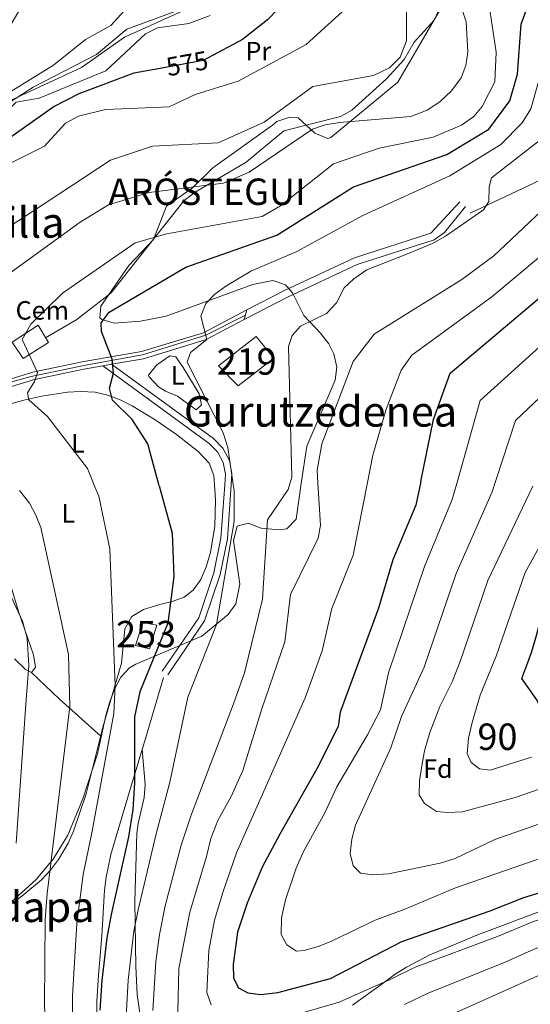
# Model space of a CAD drawing. Units: metres. Extents: x 607052 to 613926, y 4752401 to 4757137.
# Drawn here: x 607455 to 607648, y 4754525 to 4754898 of the extents above; entities that cross this region are included whole.
import ezdxf
from ezdxf.enums import TextEntityAlignment as Align

# ---------------------------------------------------------------- set-up
doc = ezdxf.new("R2010")
doc.units = ezdxf.units.M
doc.header["$MEASUREMENT"] = 0
for name, pattern in [('DGN Style 3', [119.86786000000001, 85.6199, -34.24796]), ('DGN Style 4', [137.07745989999998, 68.49592, -34.24796, 0.0856199, -34.24796]), ('DGN Style 5', [59.933930000000004, 25.68597, -34.24796])]:
    doc.linetypes.add(name, pattern=pattern)
for name, color, linetype, lineweight in [('Nivel 15', 7, 'Continuous', 0), ('Nivel 16', 7, 'Continuous', 0), ('Nivel 19', 7, 'Continuous', 0), ('Nivel 21', 7, 'Continuous', 0), ('Nivel 22', 7, 'Continuous', 0), ('Nivel 23', 7, 'Continuous', 0), ('Nivel 35', 7, 'Continuous', 0), ('Nivel 36', 7, 'Continuous', 0), ('Nivel 37', 7, 'Continuous', 0), ('Nivel 4', 7, 'Continuous', 0), ('Nivel 41', 7, 'Continuous', 0), ('Nivel 45', 7, 'Continuous', 0), ('Nivel 48', 7, 'Continuous', 0), ('Nivel 49', 7, 'Continuous', 0), ('Nivel 5', 7, 'Continuous', 0), ('Nivel 52', 7, 'Continuous', 0), ('Nivel 54', 7, 'Continuous', 0), ('Nivel 57', 7, 'Continuous', 0)]:
    doc.layers.add(name, color=color, linetype=linetype, lineweight=lineweight)
doc.styles.add('Style-Arial', font='txt')
doc.styles.add('Style-Arial Narrow', font='txt')
doc.styles.add('Style-Helvetica-Narrow-Oblique', font='txt')
doc.styles.add('Style-Times New Roman', font='txt')

msp = doc.modelspace()

# ---------------------------------------------------------------- linework, layer by layer
at = {"layer": 'Nivel 15', "color": 51, "linetype": 'Continuous', "lineweight": 13}
msp.add_polyline3d([(607537.629999999, 4754758.93, 611.48), (607530.1900000013, 4754766.460000001, 611.8000000000001), (607544.4699999988, 4754777.67, 611.8000000000001), (607551.1600000001, 4754769.35, 611.8000000000001), (607537.629999999, 4754758.93, 611.48)], dxfattribs=at)
at = {"layer": 'Nivel 15', "color": 4, "linetype": 'Continuous', "lineweight": 0}
msp.add_polyline3d([(607498.7899999991, 4754660.609999999, 601.1800000000001), (607501.5100000016, 4754669.380000001, 601.82), (607506.870000001, 4754668.32, 601.82), (607504.0500000007, 4754659.310000001, 601.5), (607498.7899999991, 4754660.609999999, 601.1800000000001)], dxfattribs=at)
at = {"layer": 'Nivel 16', "color": 1, "linetype": 'Continuous', "lineweight": 13}
msp.add_polyline3d([(607456.1600000001, 4754769.300000001, 597.35), (607452.0899999999, 4754775.41, 597.01), (607461.870000001, 4754781.939999999, 597.77), (607465.75, 4754775.32, 598.16), (607456.1600000001, 4754769.300000001, 597.35)], dxfattribs=at)
at = {"layer": 'Nivel 21', "color": 7, "linetype": 'DGN Style 3', "lineweight": 0, "extrusion": (-0.9375089471475755, 0.2604042945416633, 0.2307955315912838), "elevation": 668724.1456025769, "flags": 128}
msp.add_lwpolyline([(-4743795.25586972, -158003.24315), (-4743771.606862657, -158004.6408856874), (-4743766.831562549, -158005.1444816324)], dxfattribs=at)
at = {"layer": 'Nivel 21', "color": 7, "linetype": 'DGN Style 3', "lineweight": 0}
for points in [[(607625.5100000016, 4754824.34, 608.66), (607649.8299999982, 4754835.73, 611), (607684.129999999, 4754855.52, 614.48), (607717.2199999988, 4754872.68, 615.2), (607737.5399999991, 4754880.699999999, 614.34), (607762.2300000004, 4754884.890000001, 615.47), (607822.6700000018, 4754911.27, 614.96)], [(607408.6000000015, 4754834.790000001, 570.73), (607440.6099999994, 4754859.449999999, 569.54), (607460.0199999996, 4754871.98, 569.61), (607483.9699999988, 4754884.310000001, 569.42), (607495.4899999984, 4754893.98, 569.29), (607525.75, 4754905.199999999, 568.79)], [(607621.5199999996, 4754828.560000001, 608.62), (607610.5399999991, 4754816.699999999, 608.98), (607581.629999999, 4754807.43, 606.04), (607555.129999999, 4754795.07, 605.95), (607540.9699999988, 4754787.67, 605.2)], [(607489.7300000004, 4754767.1, 599.77), (607528.2800000012, 4754738.98, 603.19), (607531.870000001, 4754735.35, 603.3000000000001), (607534.3099999987, 4754730.710000001, 603.41), (607535.2899999991, 4754725.689999999, 603.52), (607535, 4754721.51, 603.59)], [(607535, 4754721.51, 603.59), (607533.5799999982, 4754700.98, 603.92), (607530.8099999987, 4754687.470000001, 603.49), (607524.9299999997, 4754669.949999999, 602.94), (607510.9499999993, 4754649.470000001, 601.53)], [(607501.3299999982, 4754621.24, 599.1800000000001), (607496.4800000004, 4754605.390000001, 597.48), (607489.4100000001, 4754581.449999999, 597.17), (607487.620000001, 4754572.9, 597.14), (607487.0500000007, 4754567.93, 597.13), (607486.0300000012, 4754550.75, 597.16), (607484.7800000012, 4754535.790000001, 597.62), (607484.120000001, 4754525.82, 598.22), (607483.8900000006, 4754514.26, 599.09)], [(607501.3299999982, 4754621.24, 599.1800000000001), (607502.3900000006, 4754608.029999999, 600.47), (607502.1000000015, 4754603.09, 600.73), (607499.7300000004, 4754593.25, 600.67), (607499.2100000009, 4754589.390000001, 600.79), (607498.5300000012, 4754563.790000001, 603.04), (607498.9400000013, 4754539.060000001, 606.78), (607499.370000001, 4754528.529999999, 607.74), (607500.7300000004, 4754518.82, 608.64)], [(607580.9100000001, 4754524.4, 618.46), (607593.0199999996, 4754533.16, 620.01), (607597.1400000006, 4754536.130000001, 620.45), (607601.3299999982, 4754538.82, 620.82), (607610.2399999984, 4754543.470000001, 621.4), (607628.6099999994, 4754551.17, 621.96), (607660.2100000009, 4754563.09, 621.5600000000001)]]:
    msp.add_polyline3d(points, dxfattribs=at)
at = {"layer": 'Nivel 21', "color": 7, "linetype": 'Continuous', "lineweight": 0}
for points in [[(607539.9600000009, 4754783.99, 605.08), (607556.370000001, 4754792.560000001, 605.95), (607582.6600000001, 4754804.82, 606.04), (607611.8299999982, 4754814.17, 608.98), (607615.7100000009, 4754817.02, 609.13), (607623.6900000013, 4754826.790000001, 608.62)], [(607540.9699999988, 4754787.67, 605.2), (607524.4699999988, 4754779.050000001, 604.32), (607501.0899999999, 4754771.93, 602.08), (607478.6000000015, 4754767.99, 597.69), (607459.8599999994, 4754764.1, 595.65), (607444.9400000013, 4754759.6, 592.49), (607427.8399999999, 4754751.77, 588.49), (607387.6999999993, 4754727.66, 583.08), (607378.9499999993, 4754723.619999999, 581.83), (607366.1600000001, 4754721.529999999, 579.9), (607356.9100000001, 4754721.779999999, 577.66), (607353.4299999997, 4754722.560000001, 576.97), (607348.9600000009, 4754725.790000001, 576.4300000000001), (607347.7899999991, 4754728.869999999, 576.51), (607348.6700000018, 4754734.390000001, 577.1800000000001), (607360.379999999, 4754761.880000001, 577.62), (607361.8599999994, 4754764.26, 577.39)], [(607489.7300000004, 4754767.1, 597.69), (607501.7399999984, 4754769.199999999, 602.08), (607525.5300000012, 4754776.449999999, 604.32), (607539.9600000009, 4754783.99, 605.08)], [(607367.0599999987, 4754718.85, 580.01), (607379.7699999996, 4754720.92, 581.83), (607389.0100000016, 4754725.18, 583.08), (607429.1499999985, 4754749.300000001, 588.49), (607445.9299999997, 4754756.970000001, 592.49), (607460.5500000007, 4754761.380000001, 595.65), (607479.129999999, 4754765.24, 597.69), (607486.3500000015, 4754766.51, 602.08)], [(607486.3500000015, 4754766.51, 599.77), (607526.6600000001, 4754737.109999999, 603.19), (607529.8500000015, 4754733.880000001, 603.3000000000001), (607531.9600000009, 4754729.880000001, 603.41), (607532.8099999987, 4754725.529999999, 603.52), (607532.5300000012, 4754721.470000001, 603.59)], [(607532.5300000012, 4754721.470000001, 603.59), (607531.129999999, 4754701.32, 603.92), (607528.4200000018, 4754688.109999999, 603.49), (607522.7100000009, 4754671.060000001, 602.94), (607508.9100000001, 4754650.859999999, 601.53)]]:
    msp.add_polyline3d(points, dxfattribs=at)
at = {"layer": 'Nivel 22', "color": 30, "linetype": 'DGN Style 5', "lineweight": 30, "elevation": 575.01, "flags": 128}
msp.add_lwpolyline([(607528.1400000006, 4754884.1), (607524.3399999999, 4754882.07), (607508.120000001, 4754879.1)], dxfattribs=at)
at = {"layer": 'Nivel 23', "color": 7, "linetype": 'DGN Style 4', "lineweight": 0}
msp.add_polyline3d([(607345.8299999982, 4754726.210000001, -51.89), (607350.6099999994, 4754722.960000001, -51.89), (607353.0899999999, 4754721.26, -51.89), (607365.4499999993, 4754720.02, -51.89), (607379.629999999, 4754722.189999999, -51.89), (607389.5300000012, 4754726.98, -51.89), (607412.2899999991, 4754740.890000001, -51.89), (607431.370000001, 4754752.17, -51.89), (607445.2300000004, 4754758.51, -51.89), (607458.6600000001, 4754762.359999999, -51.89), (607480.4299999997, 4754766.84, -51.89), (607501.370000001, 4754770.710000001, -51.89), (607525.4499999993, 4754778.140000001, -51.89), (607540.4200000018, 4754785.66, 605.13)], dxfattribs=at)
at = {"layer": 'Nivel 35', "color": 92, "linetype": 'DGN Style 3', "lineweight": 0}
for points in [[(607561.5300000012, 4754721.93, 612.21), (607563.6099999994, 4754736.040000001, 612.74), (607574.3200000003, 4754761.109999999, 613.23), (607574.9699999988, 4754766.01, 613.04), (607573.8200000003, 4754771.060000001, 612.62), (607571.9600000009, 4754774.859999999, 612), (607568.8599999994, 4754778.84, 610.96), (607562.5300000012, 4754785.52, 608.8000000000001), (607558.1900000013, 4754794.16, 606.23), (607555.5500000007, 4754797.189999999, 605.47), (607550.75, 4754798.82, 605.01), (607543.1799999997, 4754797.34, 604.58), (607510.4299999997, 4754785.32, 601.45), (607500.6000000015, 4754783.470000001, 601.53), (607490.7100000009, 4754782.699999999, 599.97), (607486.0100000016, 4754784.1, 598.83), (607485.3099999987, 4754784.67, 598.64), (607485.5899999999, 4754789.119999999, 597.49), (607496.2800000012, 4754804.529999999, 595.59), (607505.5700000003, 4754814.279999999, 593.84), (607510.4699999988, 4754826.9, 591.09), (607520.379999999, 4754833.869999999, 587.9), (607528.0799999982, 4754841.43, 587.9), (607550.5899999999, 4754857.67, 585.98), (607552.3200000003, 4754858.949999999, 586.24), (607557.1700000018, 4754860.67, 587.0600000000001), (607560.3500000015, 4754860.41, 587.59), (607566.7300000004, 4754854.630000001, 589.01), (607571.5700000003, 4754852.57, 589.87), (607572.7399999984, 4754852.939999999, 590.08), (607598.1099999994, 4754873.880000001, 584.2), (607620.0199999996, 4754911.48, 590.22)], [(607450.4299999997, 4754562.34, 583.57), (607461.1000000015, 4754572.09, 587.24), (607467.5700000003, 4754579.75, 589.03), (607473.1000000015, 4754588.800000001, 590.2), (607478.8299999982, 4754602.58, 591.24), (607484.3200000003, 4754619.59, 592.87), (607487.4699999988, 4754634.119999999, 594.75), (607488.879999999, 4754638.9, 595.46), (607490.8500000015, 4754644.1, 596.63), (607493.2199999988, 4754648.6, 598.08), (607496.4800000004, 4754652.189999999, 599.32), (607498.8900000006, 4754653.6, 599.72), (607523.8500000015, 4754664.17, 602), (607533.8999999985, 4754672.42, 603.27), (607536.7800000012, 4754676.4, 604.23), (607538.2300000004, 4754683.790000001, 605.77), (607535.8299999982, 4754700.34, 606.07), (607537.2800000012, 4754705.82, 606.6800000000001), (607541.4800000004, 4754706.970000001, 608.51), (607546.370000001, 4754705.050000001, 610.75), (607553.0300000012, 4754704.359999999, 611.62), (607556.1099999994, 4754704.83, 611.73), (607559.5599999987, 4754708.470000001, 611.7), (607561.5300000012, 4754721.93, 612.21)]]:
    msp.add_polyline3d(points, dxfattribs=at)
at = {"layer": 'Nivel 36', "color": 92, "linetype": 'Continuous', "lineweight": 0, "extrusion": (0.3891964075533113, 0.6309599386860039, 0.6711301752424421), "elevation": 3236807.82053656, "flags": 128}
msp.add_lwpolyline([(1979134.026584884, -2929472.816973712), (1979119.719456309, -2929468.284637451), (1979099.135573672, -2929462.781086277)], dxfattribs=at)
at = {"layer": 'Nivel 36', "color": 92, "linetype": 'Continuous', "lineweight": 0}
for points in [[(607559.4299999997, 4754942.77, 568.45), (607546.1600000001, 4754935.880000001, 567.72), (607533.6099999994, 4754926.529999999, 566.91), (607520.4100000001, 4754908.92, 566.87), (607494.4299999997, 4754900.949999999, 566.51), (607489.4600000009, 4754895.380000001, 566.79), (607479.8599999994, 4754890.07, 566.8100000000001), (607467.6600000001, 4754880.369999999, 566.91), (607430.2899999991, 4754857.41, 568.47), (607428.5100000016, 4754858.23, 568.26), (607430.3900000006, 4754862.779999999, 568.27), (607438.7300000004, 4754874.02, 567.96), (607457.1600000001, 4754905.18, 564.49), (607465.9499999993, 4754914.91, 564.29), (607472.6099999994, 4754919.390000001, 564.53), (607476.129999999, 4754920.279999999, 564.65), (607504.2300000004, 4754918.18, 565.36), (607517.370000001, 4754921.4, 566.0600000000001), (607525.5300000012, 4754925.560000001, 566.1800000000001), (607550.1900000013, 4754945.42, 567.62), (607554.6799999997, 4754945.439999999, 567.72)], [(607618.4400000013, 4754911.48, 589.3000000000001), (607611.8299999982, 4754897.42, 585.88), (607604.2300000004, 4754888.98, 585.74), (607600.4899999984, 4754882.529999999, 584.3000000000001), (607593.7699999996, 4754875.199999999, 584.9), (607580.6499999985, 4754863.310000001, 587.88), (607576.4100000001, 4754860.9, 588.53), (607554.9499999993, 4754855.460000001, 586.42), (607540.7100000009, 4754843.560000001, 587.25), (607521.3500000015, 4754832.310000001, 589.34), (607517.2399999984, 4754829.060000001, 590.5), (607502.7100000009, 4754810.810000001, 594.54), (607489.5, 4754794.1, 596.25), (607476.5399999991, 4754784.1, 596.63), (607464.6900000013, 4754777.119999999, 595.25)], [(607397.8099999987, 4754775.09, 583.0500000000001), (607392.0899999999, 4754787.130000001, 579.09), (607390.6600000001, 4754791.720000001, 577.34), (607390.9899999984, 4754796.619999999, 575.45), (607394.8599999994, 4754805.540000001, 573.15), (607401.0799999982, 4754816.68, 571.88), (607409.5899999999, 4754829.6, 571), (607416.129999999, 4754837.119999999, 570.66), (607430.4699999988, 4754848.369999999, 571.21), (607446.3099999987, 4754853.08, 571.66), (607449.0599999987, 4754857.189999999, 571.01), (607449.9400000013, 4754862.810000001, 570.14), (607453.5100000016, 4754866.33, 570.46), (607462.2300000004, 4754867.800000001, 570.9300000000001), (607487.4800000004, 4754878.16, 571.79), (607502.5500000007, 4754892.210000001, 570.57), (607507.0300000012, 4754894.439999999, 570.53), (607518.9699999988, 4754896.15, 570.9300000000001), (607527.0700000003, 4754899.17, 570.99)], [(607507.5100000016, 4754758.529999999, 603.79), (607503.8999999985, 4754762.310000001, 603.77), (607503.7300000004, 4754762.93, 603.79), (607506.7899999991, 4754766.82, 604.44), (607511.7100000009, 4754770.24, 604.44), (607514, 4754769.85, 604.44), (607516.8500000015, 4754765.93, 604.44), (607522.879999999, 4754755.880000001, 604.44), (607523.7800000012, 4754751.77, 604.44), (607521.6799999997, 4754749.82, 604.12), (607514.6000000015, 4754755, 604.12), (607510.1499999985, 4754756.92, 603.91), (607507.5100000016, 4754758.529999999, 603.79)], [(607439.9100000001, 4754720, 588.21), (607436.8599999994, 4754727.93, 588.96), (607432.0899999999, 4754738.119999999, 591.22), (607430.8900000006, 4754743.16, 591.46), (607431.2899999991, 4754743.949999999, 591.54), (607435.1499999985, 4754747.07, 592.1800000000001), (607442.0500000007, 4754749.59, 593.15), (607456.5300000012, 4754753.550000001, 594.15), (607463.2600000016, 4754754.99, 594.76), (607473.0300000012, 4754756.5, 596.72), (607477.9200000018, 4754756.77, 597.88), (607483.4400000013, 4754756.48, 598.94), (607488.2300000004, 4754755.449999999, 599.58), (607492.8999999985, 4754753.68, 600.11), (607497.4400000013, 4754751.34, 600.54), (607506.1600000001, 4754746.060000001, 600.79), (607514.3399999999, 4754740.470000001, 601.09), (607522.5100000016, 4754734.02, 602.8100000000001), (607526.6700000018, 4754729.710000001, 603.45), (607528.4499999993, 4754724.92, 603.29), (607528.6900000013, 4754721.41, 603.1800000000001)], [(607459.4299999997, 4754650.359999999, 585.42), (607460.9400000013, 4754652.41, 585.85), (607460.1799999997, 4754657.140000001, 585.9), (607454.4499999993, 4754673.439999999, 585.74), (607444.3900000006, 4754706.9, 587.36), (607440.7600000016, 4754717.800000001, 588), (607439.9100000001, 4754720, 588.21)], [(607528.6900000013, 4754721.41, 603.1800000000001), (607529.0799999982, 4754715.800000001, 603.01), (607528.7800000012, 4754705.84, 602.8100000000001), (607527.129999999, 4754695.869999999, 602.6), (607525.5100000016, 4754690.460000001, 602.48), (607523.4699999988, 4754685.67, 602.27), (607520.5799999982, 4754681.529999999, 601.92), (607517.1999999993, 4754678.93, 601.52), (607512.5799999982, 4754677.24, 600.32), (607507.9499999993, 4754676.1, 598.86), (607501.7699999996, 4754674.310000001, 598.3000000000001), (607497.3299999982, 4754671.609999999, 597.98), (607494.75, 4754666.93, 597.46), (607493.4299999997, 4754653.880000001, 596.0500000000001), (607486.4499999993, 4754629.76, 593.15), (607480.129999999, 4754604.460000001, 591), (607475.3200000003, 4754590.380000001, 589.54), (607473.2100000009, 4754585.84, 588.96), (607469.5799999982, 4754579.560000001, 588), (607466.5399999991, 4754575.51, 590.01), (607466.4299999997, 4754575.380000001, 590.01), (607463.1700000018, 4754571.92, 588.84), (607455.7300000004, 4754565.67, 583.75), (607442.7800000012, 4754556.43, 579.76)], [(607452.9600000009, 4754655.6, 583.8100000000001), (607456.9699999988, 4754651.68, 584.83), (607459.4299999997, 4754650.359999999, 585.42)]]:
    msp.add_polyline3d(points, dxfattribs=at)
at = {"layer": 'Nivel 4', "color": 30, "linetype": 'Continuous', "lineweight": 30, "flags": 128}
for points, elevation in [([(607560.629999999, 4754909.82), (607548.6999999993, 4754897.49), (607539.2800000012, 4754890.09), (607528.1400000006, 4754884.1)], 575.01), ([(607507.7699999996, 4754721.08), (607503.4699999988, 4754736.949999999), (607497.4800000004, 4754746.140000001), (607490.0300000012, 4754753.449999999), (607488.9299999997, 4754758.08), (607490.4600000009, 4754763.720000001), (607489.9600000009, 4754769.060000001), (607485.8500000015, 4754779.449999999), (607485.7300000004, 4754782.800000001), (607488.7600000016, 4754786.779999999), (607517.8399999999, 4754803.83), (607552.2199999988, 4754815.91), (607581.25, 4754834.220000001), (607616.620000001, 4754846.48), (607632.5399999991, 4754856.060000001), (607640.5500000007, 4754866.859999999), (607643.4200000018, 4754876.960000001), (607644.8399999999, 4754895.85), (607646.5300000012, 4754900.710000001)], 600.01), ([(607606.7699999996, 4754722.65), (607611.5599999987, 4754746.18), (607617.9699999988, 4754763.689999999), (607665.4400000013, 4754803.800000001), (607711.9100000001, 4754836.310000001), (607729.5100000016, 4754847.460000001), (607750.1400000006, 4754857.32), (607838.0300000012, 4754885.449999999)], 625.01), ([(607508.120000001, 4754879.1), (607498.0700000003, 4754877.26), (607477.3099999987, 4754869.52), (607468.0100000016, 4754864.66), (607440.129999999, 4754845.119999999), (607424.4299999997, 4754838.779999999), (607414.7899999991, 4754830.83), (607401.1000000015, 4754811.810000001), (607387, 4754795.810000001), (607382.3200000003, 4754794.390000001), (607377.3099999987, 4754794.390000001), (607365.3500000015, 4754785.84), (607354.6799999997, 4754767.32), (607350.9899999984, 4754763.939999999), (607330.0199999996, 4754758.1), (607316.9899999984, 4754746.52), (607313.879999999, 4754742.42), (607311.7300000004, 4754737.890000001), (607311.3599999994, 4754726.68), (607312.4499999993, 4754721.66), (607314.8999999985, 4754718.02)], 575.01), ([(607674.1000000015, 4754630.57), (607673.3500000015, 4754630.460000001), (607667.6499999985, 4754629.640000001), (607662.1700000018, 4754629.859999999), (607656.629999999, 4754632.119999999), (607652.8500000015, 4754635.59), (607650.7100000009, 4754640.109999999), (607645.0500000007, 4754648.17), (607646.9899999984, 4754653.17), (607648.6999999993, 4754657.91), (607650.379999999, 4754663.540000001), (607652.0199999996, 4754669.710000001), (607654.8299999982, 4754676.949999999), (607657.4400000013, 4754683.540000001), (607659.8500000015, 4754688.32), (607662.8099999987, 4754693.060000001), (607665.7300000004, 4754697.9), (607669.6900000013, 4754704.619999999), (607674.0500000007, 4754711.540000001), (607678.1700000018, 4754718.199999999), (607681.9899999984, 4754723.84)], 650.01), ([(607507.7699999996, 4754721.08), (607512.6600000001, 4754703.09), (607513.2600000016, 4754686.76), (607511.0300000012, 4754669.040000001), (607500.4400000013, 4754643.1), (607498.379999999, 4754633.6), (607498.3900000006, 4754608.66), (607497.7899999991, 4754598.48), (607496.1099999994, 4754588.24), (607489.4899999984, 4754558.74), (607487.9400000013, 4754549.98), (607485.9499999993, 4754533.76), (607485.2800000012, 4754522.59)], 600.01), ([(607606.7699999996, 4754722.65), (607604.9600000009, 4754713.779999999), (607596.1799999997, 4754693.09), (607590.7199999988, 4754674.699999999), (607576.1999999993, 4754635.439999999), (607575.5599999987, 4754629.93), (607567.4400000013, 4754613.960000001), (607553.370000001, 4754589.25), (607546.75, 4754576.74), (607541.0199999996, 4754563.09), (607537.4400000013, 4754552.119999999), (607535.75, 4754539.890000001), (607535.9200000018, 4754534.68), (607537.8200000003, 4754531.07), (607541.2600000016, 4754529.17), (607546.2399999984, 4754528.43), (607552.6000000015, 4754529.220000001), (607572.5899999999, 4754534.58), (607599.5899999999, 4754548.58), (607633.0500000007, 4754560.18), (607645.870000001, 4754565.199999999), (607661.870000001, 4754570.109999999), (607673.7699999996, 4754574.4), (607681.2399999984, 4754577.41)], 625.01)]:
    msp.add_lwpolyline(points, dxfattribs=dict(at, elevation=elevation))
at = {"layer": 'Nivel 49', "color": 7, "linetype": 'DGN Style 5', "lineweight": 0, "extrusion": (-0.008318634892903765, -0.03030948158998599, 0.9995059457748439), "elevation": -148564.1598616851, "flags": 128}
msp.add_lwpolyline([(-672570.2372136898, 4743696.230482917), (-672570.2372136898, 4743700.048453584)], dxfattribs=at)
at = {"layer": 'Nivel 49', "color": 7, "linetype": 'DGN Style 5', "lineweight": 0, "extrusion": (0.7761646099335512, 0.1354843549884009, 0.6158023123049111), "elevation": 1116076.641871699, "flags": 128}
msp.add_lwpolyline([(4579481.398966156, -871531.7771289852), (4579481.398966158, -871537.348897107)], dxfattribs=at)
at = {"layer": 'Nivel 5', "color": 30, "linetype": 'Continuous', "lineweight": 0, "flags": 128}
for points, elevation in [([(607586.5899999999, 4754722.33), (607588.6099999994, 4754732.710000001), (607593.6700000018, 4754750.119999999), (607599.3099999987, 4754764.869999999), (607603.4400000013, 4754770.49), (607633.6700000018, 4754792.58), (607689.7199999988, 4754839.449999999), (607705.129999999, 4754848.939999999), (607748.7699999996, 4754870.82), (607771.2399999984, 4754884.140000001), (607787.0899999999, 4754889.970000001), (607850.870000001, 4754903.970000001), (607891.6999999993, 4754917.98), (607916.6499999985, 4754929.33), (607978.8500000015, 4754967), (607996.7300000004, 4754971.25), (608030.4400000013, 4754973.199999999)], 620.01), ([(607620.6700000018, 4754722.869999999), (607629.2699999996, 4754753.41), (607672.870000001, 4754792.76), (607701.870000001, 4754812.35), (607737.5599999987, 4754834.140000001), (607754.4800000004, 4754842.880000001), (607811.3000000007, 4754862.140000001), (607856.370000001, 4754874.949999999), (607906.2300000004, 4754890.07), (607967.6099999994, 4754911.949999999), (608005.0899999999, 4754922.18)], 630.01), ([(607617.2699999996, 4754917.060000001), (607623.9299999997, 4754896.73), (607624.629999999, 4754885.24), (607623.8299999982, 4754880.18), (607622.1099999994, 4754875.49), (607618.4400000013, 4754870.619999999), (607614.0500000007, 4754866.5), (607609.1799999997, 4754863.300000001), (607603.0500000007, 4754860.85), (607576, 4754858.609999999), (607570.5599999987, 4754857.74), (607565.8200000003, 4754856.1), (607541.8500000015, 4754839.790000001), (607532.120000001, 4754835.619999999), (607503.9600000009, 4754832.119999999), (607488.4899999984, 4754827.41), (607477.75, 4754820.93), (607445.129999999, 4754797.25)], 590.01), ([(607725.4100000001, 4754911.029999999), (607702.3399999999, 4754896.869999999), (607690.6400000006, 4754887.560000001), (607673.8299999982, 4754868.939999999), (607633.6000000015, 4754837.74), (607632.629999999, 4754834.27), (607632.5899999999, 4754828.75), (607630.5599999987, 4754825.6), (607616.1400000006, 4754815.630000001), (607611.2399999984, 4754812.83), (607602.4400000013, 4754809.130000001), (607586.3500000015, 4754802.790000001), (607581.3999999985, 4754799.5), (607577.8099999987, 4754796.02), (607574.8500000015, 4754790.34), (607571.1400000006, 4754786.34), (607561.25, 4754781.52), (607558.0899999999, 4754778.02), (607556.6700000018, 4754773.800000001), (607558.0100000016, 4754724.4), (607557.2300000004, 4754721.859999999)], 610.01), ([(607674.9299999997, 4754906.77), (607659.4299999997, 4754893.18), (607653.9600000009, 4754883.42), (607648.3999999985, 4754863.75), (607645.2199999988, 4754858.439999999), (607637.0899999999, 4754850.27), (607617.75, 4754838.380000001), (607585.0399999991, 4754823.5), (607559.6000000015, 4754809.609999999), (607542.4299999997, 4754802.32), (607533.0199999996, 4754796.710000001), (607528.8299999982, 4754793.66), (607525.3500000015, 4754790.08), (607523.5300000012, 4754785.279999999), (607525.7300000004, 4754776.5), (607519.6099999994, 4754771.550000001), (607518.2800000012, 4754767.83), (607531.9400000013, 4754741.119999999), (607533.6900000013, 4754735.58), (607535.7300000004, 4754721.52)], 605.01), ([(607521.25, 4754902.960000001), (607494.5899999999, 4754890.939999999), (607478.2600000016, 4754879.41), (607446.629999999, 4754864.810000001), (607435.3200000003, 4754853.970000001), (607420.4100000001, 4754843.640000001), (607415.5799999982, 4754842.5), (607413.0300000012, 4754843.619999999), (607407.7800000012, 4754843.83), (607397.629999999, 4754834.310000001), (607378.0700000003, 4754806.880000001), (607373.4299999997, 4754802.91), (607368.9899999984, 4754800.6), (607362.4400000013, 4754798.890000001), (607348.8000000007, 4754784.1), (607333.629999999, 4754774.779999999), (607309.1900000013, 4754757.189999999), (607291.6999999993, 4754740.48), (607290.4899999984, 4754735.75), (607291.1000000015, 4754731.119999999), (607290.4100000001, 4754726.17), (607285.7899999991, 4754717.560000001)], 570.01), ([(607581.1799999997, 4754904.310000001), (607563.4100000001, 4754888.220000001), (607537.5799999982, 4754874.26), (607521.3299999982, 4754869.27), (607511.5399999991, 4754864.6), (607487.4200000018, 4754863.59), (607477.2100000009, 4754861), (607472.1900000013, 4754858.380000001), (607464.3099999987, 4754849.640000001), (607448.6400000006, 4754841.890000001), (607417.0399999991, 4754813.859999999), (607384.0700000003, 4754778.550000001), (607380.3599999994, 4754775.199999999), (607373.2600000016, 4754773.16), (607368.8900000006, 4754769.470000001), (607365.9600000009, 4754764.66), (607364.1099999994, 4754759.380000001), (607365.7300000004, 4754752.75)], 580.01), ([(607632.6999999993, 4754902.880000001), (607635.3099999987, 4754885.220000001), (607634.7699999996, 4754874.08), (607630.0399999991, 4754864.699999999), (607626.8299999982, 4754860.869999999), (607622.25, 4754857.560000001), (607611.5, 4754853.060000001), (607591.0700000003, 4754848.93), (607573.7100000009, 4754843.01), (607553.620000001, 4754827.060000001), (607546.6700000018, 4754823.08), (607510.6000000015, 4754816.42), (607498.5700000003, 4754813.07), (607471.1400000006, 4754793.960000001), (607459.1400000006, 4754782.33), (607455.8500000015, 4754776.49), (607461.6999999993, 4754763.939999999), (607460.5700000003, 4754760.560000001), (607457.8599999994, 4754756.25), (607458.3500000015, 4754753.59), (607465.4800000004, 4754747.380000001), (607480.6099999994, 4754727.67), (607483.4200000018, 4754720.689999999)], 595.01), ([(607768.1400000006, 4754904.390000001), (607742.6499999985, 4754882.810000001), (607722.8200000003, 4754870.460000001), (607702.9299999997, 4754863.689999999), (607681.2100000009, 4754852.18), (607634.4400000013, 4754808.140000001), (607622.3299999982, 4754799.18), (607589.129999999, 4754778.470000001), (607581.129999999, 4754768.09), (607569.2699999996, 4754736.949999999), (607567.5100000016, 4754726.960000001), (607567.8099999987, 4754722.029999999)], 615.01), ([(607601.3999999985, 4754900.52), (607601.4200000018, 4754889.52), (607598.9400000013, 4754883.300000001), (607594.9499999993, 4754879.380000001), (607588.9200000018, 4754876.48), (607565.9499999993, 4754872.199999999)], 585.01), ([(607565.9499999993, 4754872.199999999), (607547.4200000018, 4754858.75), (607530, 4754850.93), (607505.1499999985, 4754849.699999999), (607489.3299999982, 4754844.390000001), (607449.8299999982, 4754818.359999999), (607432.0399999991, 4754800.790000001), (607423.6400000006, 4754788.91)], 585.01), ([(607635.2100000009, 4754723.1), (607642.6099999994, 4754745.779999999), (607681.9899999984, 4754783.029999999)], 635.01), ([(607553.25, 4754519.08), (607575.9200000018, 4754525.529999999), (607595.4899999984, 4754534.26), (607604.6099999994, 4754538.810000001), (607635.870000001, 4754550.48), (607649.4600000009, 4754556.109999999), (607664.0799999982, 4754560.84), (607676.5300000012, 4754565.58), (607701.5700000003, 4754576.65), (607719.8000000007, 4754585.460000001), (607739.0100000016, 4754594.1), (607750.4899999984, 4754600.939999999), (607756.0300000012, 4754605.33), (607782.2399999984, 4754631.76), (607798.629999999, 4754646.880000001), (607822.5399999991, 4754669.98), (607838.6000000015, 4754687.300000001), (607855.4299999997, 4754700.779999999), (607877.3200000003, 4754715.41), (607902.7600000016, 4754727.34)], 620.01), ([(607600.6400000006, 4754524.73), (607609.629999999, 4754529.050000001), (607638.6999999993, 4754540.790000001), (607649.6700000018, 4754545.640000001), (607666.3000000007, 4754551.58), (607679.3000000007, 4754556.75), (607741.4699999988, 4754586.75), (607753.8000000007, 4754594.060000001), (607764.6499999985, 4754602.41), (607789.2300000004, 4754625.390000001), (607807.0199999996, 4754640.300000001), (607838.0700000003, 4754669.529999999), (607853.370000001, 4754685.130000001), (607882.8200000003, 4754706.33), (607931.3999999985, 4754727.790000001)], 615.01), ([(607605.7899999991, 4754515.210000001), (607653.3399999999, 4754536.51), (607682.0700000003, 4754547.93), (607743.9299999997, 4754579.4), (607758.5899999999, 4754588.189999999), (607770.3999999985, 4754596.65), (607795.4100000001, 4754618.25), (607815.120000001, 4754633.449999999), (607853.6000000015, 4754669.08), (607863.8099999987, 4754679.470000001), (607888.3200000003, 4754697.25), (607952.7300000004, 4754723.970000001), (607960.2899999991, 4754728.25)], 610.01), ([(607483.4200000018, 4754720.689999999), (607484.8399999999, 4754717.140000001), (607489.0700000003, 4754697.17), (607491.120000001, 4754645.529999999), (607490.5799999982, 4754634.85), (607482.2699999996, 4754589.640000001), (607478.9400000013, 4754573.970000001), (607476.5199999996, 4754555.369999999), (607474.9100000001, 4754528.02), (607474.8900000006, 4754508.66)], 595.01), ([(607535.7300000004, 4754721.52), (607536.0599999987, 4754719.25), (607536.1499999985, 4754707.51), (607529.4899999984, 4754668.6), (607518.629999999, 4754641.119999999), (607511.6999999993, 4754608.85), (607506.5399999991, 4754589.26), (607499.7399999984, 4754560.529999999), (607498.1799999997, 4754552.5), (607495.9400000013, 4754533.939999999), (607495.1900000013, 4754520)], 605.01), ([(607557.2300000004, 4754721.859999999), (607556.5399999991, 4754719.619999999), (607548.7600000016, 4754708.15), (607546.8299999982, 4754678.119999999), (607540.0399999991, 4754650.220000001), (607535.8900000006, 4754638.59), (607519.9899999984, 4754596.779999999), (607516.1099999994, 4754584.98), (607510.0100000016, 4754562.08), (607507.8299999982, 4754551.16), (607506.4200000018, 4754540.98), (607505.2899999991, 4754522.42)], 610.01), ([(607567.8099999987, 4754722.029999999), (607568.8099999987, 4754706.199999999), (607567.870000001, 4754701.290000001), (607557.4600000009, 4754679.92), (607555.3099999987, 4754661.949999999), (607546.5899999999, 4754636.619999999), (607539.3599999994, 4754613.24), (607535.0300000012, 4754603.439999999), (607529.9699999988, 4754594.359999999), (607527.2899999991, 4754587.51), (607525.6799999997, 4754580.689999999), (607519.3900000006, 4754559.640000001), (607515.1900000013, 4754538.380000001), (607514.7899999991, 4754521.98)], 615.01), ([(607586.5899999999, 4754722.33), (607581.2300000004, 4754694.800000001), (607573.1000000015, 4754674.619999999), (607569.4200000018, 4754658.609999999), (607563.0500000007, 4754640.800000001), (607537.0199999996, 4754582.119999999), (607531.8200000003, 4754567.140000001), (607528.620000001, 4754556.619999999), (607526.5399999991, 4754545.199999999), (607525.75, 4754529.279999999), (607527.3599999994, 4754524.550000001)], 620.01), ([(607669.0700000003, 4754585.949999999), (607619.9499999993, 4754568.84), (607600.8000000007, 4754560.82), (607589.5500000007, 4754556.689999999), (607572.9899999984, 4754548.74), (607568.3299999982, 4754546.83), (607562.5700000003, 4754545.210000001), (607559.7399999984, 4754544.960000001), (607556.1000000015, 4754547.290000001), (607553.870000001, 4754551.15), (607554.0399999991, 4754557.48), (607555.620000001, 4754564.390000001), (607559.5899999999, 4754576.35), (607562.4200000018, 4754582.65), (607570.4499999993, 4754597.23), (607574.9400000013, 4754607.130000001), (607586.5500000007, 4754626.800000001), (607591.5199999996, 4754636.300000001), (607594.5199999996, 4754650.300000001), (607608.1700000018, 4754690.48), (607618.6999999993, 4754715.869999999), (607620.6700000018, 4754722.869999999)], 630.01), ([(607664.7899999991, 4754597.640000001), (607634.7800000012, 4754587.18), (607619.8599999994, 4754579.98), (607614.1700000018, 4754578.18), (607594.5799999982, 4754574.199999999), (607588.5300000012, 4754573.779999999), (607583.9699999988, 4754574.4), (607581.2399999984, 4754577.24), (607580.0500000007, 4754581.9), (607580.6499999985, 4754587.32), (607582.1099999994, 4754592.66), (607595.5100000016, 4754621.939999999), (607599.5300000012, 4754633.68), (607608.129999999, 4754652.41), (607620.1600000001, 4754687.859999999), (607633.7899999991, 4754718.77), (607635.2100000009, 4754723.1)], 635.01), ([(607660.379999999, 4754609.26), (607642.5199999996, 4754603.060000001), (607622.620000001, 4754597.699999999), (607616.870000001, 4754597.449999999), (607612.7199999988, 4754597.82), (607608.2199999988, 4754600.83), (607606.120000001, 4754604.109999999), (607606.3200000003, 4754609.390000001), (607607.129999999, 4754615.029999999), (607608.2399999984, 4754620.73), (607610.1799999997, 4754627.720000001), (607613.9400000013, 4754637.560000001), (607618.6900000013, 4754646.859999999), (607621.7300000004, 4754654.52), (607632.1499999985, 4754685.25), (607649.25, 4754720.93)], 640.01), ([(607454.8099999987, 4754719.359999999), (607458.6000000015, 4754714.529999999), (607461, 4754709.949999999), (607462.9299999997, 4754705.32), (607473.3900000006, 4754657.189999999), (607473.9499999993, 4754637.5), (607465.370000001, 4754566.68), (607464.5300000012, 4754556.710000001), (607464.2699999996, 4754524.9), (607464.9499999993, 4754504.609999999)], 590.01), ([(607648.6999999993, 4754618.4), (607633.0100000016, 4754613.41), (607629.0799999982, 4754613.93), (607625.8999999985, 4754616.34), (607624.370000001, 4754619.720000001), (607624.8999999985, 4754625.48), (607626.25, 4754631.5), (607629.3200000003, 4754641.859999999), (607635.3399999999, 4754656.630000001), (607646.3599999994, 4754688.210000001), (607662.9400000013, 4754718.390000001)], 645.01), ([(607446.9299999997, 4754689.09), (607455.9400000013, 4754669.85), (607457.6799999997, 4754663.449999999), (607458.3900000006, 4754653.050000001), (607457.379999999, 4754640.140000001), (607453.5899999999, 4754585.74)], 585.01)]:
    msp.add_lwpolyline(points, dxfattribs=dict(at, elevation=elevation))
at = {"layer": 'Nivel 52', "color": 1, "linetype": 'Continuous', "lineweight": 13}
msp.add_3dface([(607537.629999999, 4754758.93, 611.48), (607551.1600000001, 4754769.35, 611.8000000000001), (607544.4699999988, 4754777.67, 611.8000000000001), (607530.1900000013, 4754766.460000001, 611.8000000000001)], dxfattribs=at)
at = {"layer": 'Nivel 52', "color": 4, "linetype": 'Continuous', "lineweight": 0}
msp.add_3dface([(607498.7899999991, 4754660.609999999, 601.1800000000001), (607504.0500000007, 4754659.310000001, 601.5), (607506.870000001, 4754668.32, 601.82), (607501.5100000016, 4754669.380000001, 601.82)], dxfattribs=at)
at = {"layer": 'Nivel 54', "color": 23, "linetype": 'Continuous', "lineweight": 0}
msp.add_polyline3d([(607445.9299999997, 4754756.970000001, 592.49), (607460.5500000007, 4754761.380000001, 595.65), (607479.129999999, 4754765.24, 597.69), (607486.3500000015, 4754766.51, 602.08), (607489.7300000004, 4754767.1, 597.69), (607501.7399999984, 4754769.199999999, 602.08), (607525.5300000012, 4754776.449999999, 604.32), (607539.9600000009, 4754783.99, 605.08), (607540.9699999988, 4754787.67, 605.2), (607524.4699999988, 4754779.050000001, 604.32), (607501.0899999999, 4754771.93, 602.08), (607478.6000000015, 4754767.99, 597.69), (607459.8599999994, 4754764.1, 595.65), (607444.9400000013, 4754759.6, 592.49)], dxfattribs=at)
at = {"layer": 'Nivel 57', "color": 92, "linetype": 'DGN Style 3', "lineweight": 0}
msp.add_polyline3d([(607620.0199999996, 4754911.48, 590.22), (607598.1099999994, 4754873.880000001, 584.2), (607572.7399999984, 4754852.939999999, 590.08), (607571.5700000003, 4754852.57, 589.87), (607566.7300000004, 4754854.630000001, 589.01), (607560.3500000015, 4754860.41, 587.59), (607557.1700000018, 4754860.67, 587.0600000000001), (607552.3200000003, 4754858.949999999, 586.24), (607550.5899999999, 4754857.67, 585.98), (607528.0799999982, 4754841.43, 587.9), (607520.379999999, 4754833.869999999, 587.9), (607510.4699999988, 4754826.9, 591.09), (607505.5700000003, 4754814.279999999, 593.84), (607496.2800000012, 4754804.529999999, 595.59), (607485.5899999999, 4754789.119999999, 597.49), (607485.3099999987, 4754784.67, 598.64), (607486.0100000016, 4754784.1, 598.83), (607490.7100000009, 4754782.699999999, 599.97), (607500.6000000015, 4754783.470000001, 601.53), (607510.4299999997, 4754785.32, 601.45), (607543.1799999997, 4754797.34, 604.58), (607550.75, 4754798.82, 605.01), (607555.5500000007, 4754797.189999999, 605.47), (607558.1900000013, 4754794.16, 606.23), (607562.5300000012, 4754785.52, 608.8000000000001), (607568.8599999994, 4754778.84, 610.96), (607571.9600000009, 4754774.859999999, 612), (607573.8200000003, 4754771.060000001, 612.62), (607574.9699999988, 4754766.01, 613.04), (607574.3200000003, 4754761.109999999, 613.23), (607563.6099999994, 4754736.040000001, 612.74), (607561.5300000012, 4754721.93, 612.21), (607559.5599999987, 4754708.470000001, 611.7), (607556.1099999994, 4754704.83, 611.73), (607553.0300000012, 4754704.359999999, 611.62), (607546.370000001, 4754705.050000001, 610.75), (607541.4800000004, 4754706.970000001, 608.51), (607537.2800000012, 4754705.82, 606.6800000000001), (607535.8299999982, 4754700.34, 606.07), (607538.2300000004, 4754683.790000001, 605.77), (607536.7800000012, 4754676.4, 604.23), (607533.8999999985, 4754672.42, 603.27), (607523.8500000015, 4754664.17, 602), (607498.8900000006, 4754653.6, 599.72), (607496.4800000004, 4754652.189999999, 599.32), (607493.2199999988, 4754648.6, 598.08), (607490.8500000015, 4754644.1, 596.63), (607488.879999999, 4754638.9, 595.46), (607487.4699999988, 4754634.119999999, 594.75), (607484.3200000003, 4754619.59, 592.87), (607478.8299999982, 4754602.58, 591.24), (607473.1000000015, 4754588.800000001, 590.2), (607467.5700000003, 4754579.75, 589.03), (607461.1000000015, 4754572.09, 587.24), (607450.4299999997, 4754562.34, 583.57)], dxfattribs=at)

# ---------------------------------------------------------------- texts
at = {"layer": 'Nivel 19', "color": 7, "linetype": 'Continuous', "lineweight": 0, "style": 'Style-Arial'}
msp.add_text('Cem', height=6.99996, dxfattribs=at).set_placement((607463.4633164778, 4754787.499979999, 589.1800000000001), align=Align.MIDDLE_CENTER)
at = {"layer": 'Nivel 37', "color": 92, "linetype": 'Continuous', "lineweight": 0}
for s, style, p in [('Pr', 'Style-Arial Narrow', (607545.2808149979, 4754885.63998, 576.38)), ('L', 'Style-Arial Narrow', (607514.7531471029, 4754762.929979999, 603.79)), ('L', 'Style-Arial Narrow', (607476.9731471054, 4754737.179979999, 594.14)), ('L', 'Style-Arial Narrow', (607473.3131471053, 4754710.62998, 592.53)), ('Fd', 'Style-Arial', (607613.2449360192, 4754613.989979999, 640.8000000000001))]:
    msp.add_text(s, height=6.99996, dxfattribs=dict(at, style=style)).set_placement(p, align=Align.MIDDLE_CENTER)
at = {"layer": 'Nivel 41', "color": 7, "linetype": 'Continuous', "lineweight": 0, "style": 'Style-Helvetica-Narrow-Oblique'}
msp.add_text('575', height=6.9999, rotation=10.3762313207762, dxfattribs=at).set_placement((607518.3247415647, 4754880.964691304, 575.01), align=Align.MIDDLE_CENTER)
at = {"layer": 'Nivel 45', "color": 7, "linetype": 'Continuous', "lineweight": 0, "style": 'Style-Times New Roman'}
msp.add_text('ARÓSTEGUI', height=9.99996, dxfattribs=at).set_placement((607488.4899999984, 4754827.41, 590.01))
for s, p in [('Ezpilla', (607447.639263276, 4754820.759979999, 577.15)), ('Gurutzedenea', (607568.8116357289, 4754749.239979999, 0.01)), ('Aldapa', (607457.6895375177, 4754561.669979999, 578.4300000000001))]:
    msp.add_text(s, height=11.49996, dxfattribs=at).set_placement(p, align=Align.MIDDLE_CENTER)
at = {"layer": 'Nivel 48', "color": 1, "linetype": 'Continuous', "lineweight": 0, "style": 'Style-Arial Narrow'}
msp.add_text('219', height=9.99996, dxfattribs=at).set_placement((607540.8446221054, 4754768.149979999, 0.01), align=Align.MIDDLE_CENTER)
at = {"layer": 'Nivel 48', "color": 4, "linetype": 'Continuous', "lineweight": 0, "style": 'Style-Arial Narrow'}
msp.add_text('253', height=9.99996, dxfattribs=at).set_placement((607502.7646221034, 4754664.939979998, 448.79), align=Align.MIDDLE_CENTER)
at = {"layer": 'Nivel 48', "color": 92, "linetype": 'Continuous', "lineweight": 0, "style": 'Style-Arial Narrow'}
msp.add_text('90', height=9.99996, dxfattribs=at).set_placement((607635.8271003142, 4754626.079979999, 845.85), align=Align.MIDDLE_CENTER)

doc.saveas('drawing.dxf')
